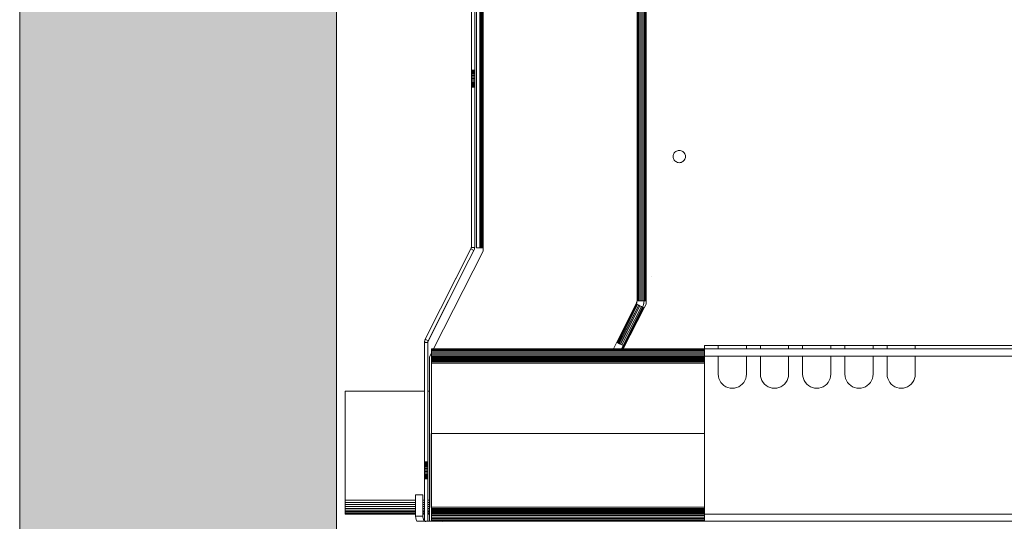
# Model space of a CAD drawing. Units: millimetres. Extents: x -8184 to 7632, y -744 to 4425.
# Drawn here: x 2512 to 2792, y 612 to 754 of the extents above; entities that cross this region are included whole.
import ezdxf

# ---------------------------------------------------------------- set-up
doc = ezdxf.new("R2010")
doc.units = ezdxf.units.MM
doc.header["$MEASUREMENT"] = 0
doc.layers.add('0_Pen_No__1', color=7, linetype='Continuous', lineweight=13)
doc.layers.add('0_Pen_No__2', color=8, linetype='Continuous', lineweight=15)
doc.layers.add('0_Pen_No__82', color=7, linetype='Continuous', lineweight=20, true_color=0xaaaaaa)

msp = doc.modelspace()

# ---------------------------------------------------------------- hatches: boundary and pattern name
at = {"layer": '0_Pen_No__82', "linetype": 'Continuous', "lineweight": 0, "true_color": 0x2a2a2a}
msp.add_hatch(color=250, dxfattribs=at).paths.add_polyline_path([(2602.45, 1114.03), (2512.45, 1114.03), (2512.45, -243.26), (2602.45, -243.26)])

# ---------------------------------------------------------------- linework, layer by layer
at = {"layer": '0_Pen_No__1', "linetype": 'Continuous'}
for p, q in [((2640.77, 689.61), (2640.77, 861.87)), ((2641.72, 689.61), (2641.72, 861.87)), ((2642.22, 689.52), (2642.22, 862.34)), ((2643.56, 862.34), (2643.56, 715.38)), ((2643.72, 862.34), (2643.83, 691.65)), ((2643.83, 862.34), (2643.83, 691.65)), ((2644.12, 862.34), (2644.12, 689.52)), ((2643.35, 858.4), (2643.35, 689.52)), ((2643.69, 829.72), (2643.69, 689.52)), ((2643.26, 689.52), (2643.27, 823.52)), ((2687.85, 807.74), (2687.84, 674.47)), ((2687.89, 674.47), (2687.9, 807.74)), ((2688.05, 807.74), (2688.04, 674.47)), ((2688.29, 807.74), (2688.28, 674.47)), ((2688.61, 674.47), (2688.61, 807.74)), ((2689.02, 807.74), (2689.01, 674.47)), ((2689.49, 674.47), (2689.5, 807.74)), ((2689.84, 674.47), (2689.85, 807.74)), ((2689.94, 674.47), (2689.95, 807.74)), ((2690.06, 674.47), (2690.07, 807.74)), ((2690.22, 674.47), (2690.23, 807.74)), ((2690.4, 674.47), (2690.4, 807.74)), ((2643.22, 796.68), (2643.22, 689.52)), ((2643.97, 775.93), (2643.97, 689.52)), ((2643.17, 689.52), (2643.17, 773.32)), ((2643.53, 689.52), (2643.45, 768.29)), ((2643.45, 768.29), (2643.45, 689.52)), ((2640.77, 740.02), (2641.72, 740.02)), ((2640.77, 739.99), (2641.72, 739.99)), ((2640.77, 739.99), (2641.72, 739.99)), ((2640.77, 739.91), (2641.72, 739.91)), ((2640.77, 739.91), (2641.72, 739.91)), ((2640.77, 739.76), (2641.72, 739.76)), ((2640.77, 739.76), (2641.72, 739.76)), ((2640.77, 739.57), (2641.72, 739.57)), ((2640.77, 739.57), (2641.72, 739.57)), ((2640.77, 739.32), (2641.72, 739.32)), ((2640.77, 739.32), (2641.72, 739.32)), ((2640.77, 739.03), (2641.72, 739.03)), ((2640.77, 739.03), (2641.72, 739.03)), ((2640.77, 738.71), (2641.72, 738.71)), ((2640.77, 738.71), (2641.72, 738.71)), ((2640.77, 738.37), (2641.72, 738.37)), ((2640.77, 738.37), (2641.72, 738.37)), ((2640.77, 738), (2641.72, 738)), ((2640.77, 738), (2641.72, 738)), ((2641.72, 737.62), (2640.77, 737.62)), ((2641.72, 737.62), (2640.77, 737.62)), ((2641.72, 737.25), (2640.77, 737.25)), ((2640.77, 737.25), (2641.72, 737.25)), ((2640.77, 736.88), (2641.72, 736.88)), ((2640.77, 736.88), (2641.72, 736.88)), ((2640.77, 736.53), (2641.72, 736.53)), ((2640.77, 736.53), (2641.72, 736.53)), ((2640.77, 736.21), (2641.72, 736.21)), ((2640.77, 736.21), (2641.72, 736.21)), ((2640.77, 735.93), (2641.72, 735.93)), ((2640.77, 735.93), (2641.72, 735.93)), ((2640.77, 735.68), (2641.72, 735.68)), ((2640.77, 735.68), (2641.72, 735.68)), ((2640.77, 735.49), (2641.72, 735.49)), ((2640.77, 735.49), (2641.72, 735.49)), ((2640.77, 735.34), (2641.72, 735.34)), ((2640.77, 735.34), (2641.72, 735.34)), ((2640.77, 735.25), (2641.72, 735.25)), ((2640.77, 735.25), (2641.72, 735.25)), ((2640.77, 735.22), (2641.72, 735.22)), ((2698.18, 716.01), (2698.28, 716.26)), ((2698.28, 716.26), (2698.43, 716.49)), ((2698.61, 716.7), (2698.43, 716.49)), ((2698.61, 716.7), (2698.82, 716.88)), ((2699.05, 717.03), (2698.82, 716.88)), ((2699.05, 717.03), (2699.3, 717.13)), ((2699.3, 717.13), (2699.57, 717.19)), ((2699.84, 717.22), (2699.57, 717.19)), ((2699.84, 717.22), (2700.12, 717.19)), ((2700.38, 717.13), (2700.12, 717.19)), ((2700.38, 717.13), (2700.64, 717.03)), ((2700.64, 717.03), (2700.87, 716.88)), ((2701.08, 716.7), (2700.87, 716.88)), ((2701.08, 716.7), (2701.26, 716.49)), ((2701.4, 716.26), (2701.26, 716.49)), ((2701.4, 716.26), (2701.51, 716.01)), ((2643.53, 689.52), (2643.56, 715.38)), ((2643.56, 715.38), (2643.56, 689.52)), ((2697.83, 714.17), (2697.85, 714.14)), ((2698.09, 715.47), (2698.12, 715.74)), ((2698.12, 715.74), (2698.09, 715.47)), ((2698.09, 715.47), (2698.12, 715.19)), ((2698.18, 716.01), (2698.12, 715.74)), ((2698.18, 714.93), (2698.12, 715.19)), ((2698.28, 714.67), (2698.18, 714.93)), ((2698.28, 714.67), (2698.43, 714.44)), ((2698.61, 714.23), (2698.43, 714.44)), ((2698.61, 714.23), (2698.82, 714.05)), ((2699.05, 713.91), (2698.82, 714.05)), ((2699.3, 713.8), (2699.05, 713.91)), ((2699.3, 713.8), (2699.57, 713.74)), ((2699.84, 713.72), (2699.57, 713.74)), ((2699.84, 713.72), (2700.12, 713.74)), ((2700.38, 713.8), (2700.12, 713.74)), ((2700.64, 713.91), (2700.38, 713.8)), ((2700.64, 713.91), (2700.87, 714.05)), ((2701.08, 714.23), (2700.87, 714.05)), ((2701.08, 714.23), (2701.26, 714.44)), ((2701.4, 714.67), (2701.26, 714.44)), ((2701.51, 714.93), (2701.4, 714.67)), ((2701.51, 716.01), (2701.57, 715.74)), ((2701.51, 714.93), (2701.57, 715.19)), ((2701.57, 715.74), (2701.59, 715.47)), ((2701.59, 715.47), (2701.57, 715.19)), ((2643.83, 691.65), (2643.82, 689.52)), ((2640.77, 689.61), (2627.66, 663.49)), ((2627.66, 663.49), (2640.67, 689.18)), ((2644.12, 688.58), (2630.02, 660.74)), ((2640.1, 685.97), (2641.51, 688.75)), ((2640.7, 689.26), (2640.67, 689.18)), ((2641.51, 688.75), (2640.67, 689.18)), ((2640.73, 689.35), (2640.7, 689.26)), ((2640.75, 689.43), (2640.73, 689.35)), ((2640.76, 689.52), (2640.75, 689.43)), ((2640.77, 689.61), (2640.76, 689.52)), ((2640.77, 689.61), (2641.72, 689.61)), ((2641.59, 688.91), (2641.51, 688.75)), ((2641.64, 689.08), (2641.59, 688.91)), ((2641.69, 689.25), (2641.64, 689.08)), ((2641.71, 689.43), (2641.69, 689.25)), ((2641.72, 689.61), (2641.71, 689.43)), ((2643.17, 689.52), (2642.22, 689.52)), ((2643.17, 689.52), (2643.22, 689.52)), ((2643.22, 689.52), (2643.26, 689.52)), ((2643.26, 689.52), (2643.35, 689.52)), ((2643.35, 689.52), (2643.45, 689.52)), ((2643.45, 689.52), (2643.53, 689.52)), ((2643.53, 689.52), (2643.56, 689.52)), ((2643.56, 689.52), (2643.69, 689.52)), ((2643.69, 689.52), (2643.82, 689.52)), ((2643.82, 689.52), (2643.97, 689.52)), ((2643.97, 689.52), (2644.12, 689.52)), ((2644.12, 688.58), (2644.12, 689.52)), ((2628.41, 662.72), (2640.1, 685.97)), ((2628.51, 663.06), (2640.1, 685.97)), ((2691.84, 681.36), (2691.84, 681.39)), ((2687.83, 674.28), (2687.63, 673.56)), ((2687.83, 674.28), (2687.81, 674.09)), ((2687.84, 674.47), (2687.83, 674.28)), ((2687.89, 674.47), (2687.84, 674.47)), ((2688.08, 674.47), (2687.84, 674.47)), ((2688.04, 674.47), (2687.89, 674.47)), ((2688.28, 674.47), (2688.04, 674.47)), ((2689.84, 674.47), (2688.08, 674.47)), ((2688.08, 674.47), (2688.15, 674.47)), ((2688.15, 674.47), (2688.36, 674.47)), ((2688.61, 674.47), (2688.28, 674.47)), ((2688.36, 674.47), (2688.69, 674.47)), ((2689.01, 674.47), (2688.61, 674.47)), ((2688.69, 674.47), (2689.15, 674.47)), ((2689.49, 674.47), (2689.01, 674.47)), ((2689.49, 674.47), (2689.84, 674.47)), ((2689.68, 673.36), (2689.84, 674.47)), ((2689.82, 674.09), (2689.84, 674.47)), ((2689.94, 674.47), (2689.84, 674.47)), ((2690.06, 674.47), (2689.94, 674.47)), ((2690.06, 674.47), (2690.22, 674.47)), ((2690.4, 674.47), (2690.22, 674.47)), ((2690.4, 673.51), (2690.4, 674.47)), ((2687.63, 673.56), (2682.1, 662.64)), ((2682.13, 662.63), (2687.67, 673.54)), ((2687.8, 673.48), (2682.25, 662.57)), ((2687.8, 673.48), (2682.27, 662.56)), ((2687.8, 673.48), (2682.31, 662.53)), ((2688.01, 673.37), (2682.49, 662.45)), ((2682.72, 662.33), (2688.31, 673.22)), ((2682.78, 662.3), (2688.31, 673.22)), ((2688.67, 673.03), (2683.07, 662.15)), ((2688.67, 673.03), (2683.14, 662.11)), ((2683.48, 661.94), (2689.1, 672.82)), ((2683.48, 660.74), (2689.5, 672.62)), ((2683.57, 661.9), (2689.1, 672.82)), ((2683.62, 660.74), (2689.6, 672.56)), ((2689.75, 672.49), (2683.76, 660.74)), ((2683.8, 660.74), (2689.75, 672.49)), ((2683.88, 661.74), (2689.41, 672.66)), ((2683.94, 660.74), (2689.86, 672.43)), ((2687.7, 673.73), (2687.63, 673.56)), ((2687.67, 673.54), (2687.63, 673.56)), ((2687.63, 673.56), (2689.41, 672.66)), ((2687.8, 673.48), (2687.67, 673.54)), ((2687.76, 673.91), (2687.7, 673.73)), ((2687.81, 674.09), (2687.76, 673.91)), ((2688.01, 673.37), (2687.8, 673.48)), ((2688.31, 673.22), (2688.01, 673.37)), ((2688.67, 673.03), (2688.31, 673.22)), ((2689.1, 672.82), (2688.67, 673.03)), ((2689.41, 672.66), (2689.1, 672.82)), ((2689.41, 672.66), (2689.56, 673)), ((2689.41, 672.66), (2689.5, 672.62)), ((2689.5, 672.62), (2689.6, 672.56)), ((2689.56, 673), (2689.68, 673.36)), ((2689.6, 672.56), (2689.75, 672.49)), ((2689.68, 673.36), (2689.77, 673.72)), ((2689.75, 672.49), (2689.86, 672.43)), ((2689.77, 673.72), (2689.82, 674.09)), ((2689.86, 672.43), (2690.4, 673.51)), ((2627.66, 663.49), (2627.45, 662.63)), ((2627.49, 662.99), (2627.46, 662.81)), ((2627.53, 663.16), (2627.49, 662.99)), ((2627.59, 663.33), (2627.53, 663.16)), ((2627.66, 663.49), (2627.59, 663.33)), ((2627.66, 663.49), (2628.51, 663.06)), ((2628.47, 662.98), (2628.44, 662.9)), ((2628.51, 663.06), (2628.47, 662.98)), ((2627.46, 662.81), (2627.45, 662.63)), ((2628.4, 662.63), (2627.45, 662.63)), ((2627.45, 662.63), (2627.45, 648.74)), ((2628.4, 662.63), (2628.41, 662.72)), ((2628.4, 648.74), (2628.4, 662.63)), ((2628.42, 662.81), (2628.41, 662.72)), ((2628.44, 662.9), (2628.42, 662.81)), ((2629.42, 660.69), (2629.42, 660.74)), ((2629.42, 660.74), (2630.02, 660.74)), ((2629.42, 660.55), (2629.42, 660.69)), ((2629.42, 660.69), (2630, 660.69)), ((2629.42, 660.3), (2629.42, 660.55)), ((2629.92, 660.55), (2629.42, 660.55)), ((2629.42, 659.98), (2629.42, 660.3)), ((2707, 660.3), (2629.42, 660.3)), ((2630, 660.69), (2629.92, 660.55)), ((2681.03, 660.55), (2629.92, 660.55)), ((2630.02, 660.74), (2630, 660.69)), ((2630, 660.69), (2681.11, 660.69)), ((2630.02, 660.74), (2681.13, 660.74)), ((2681.03, 660.55), (2681.11, 660.69)), ((2683.3, 660.55), (2681.03, 660.55)), ((2681.11, 660.69), (2681.13, 660.74)), ((2681.11, 660.69), (2683.35, 660.69)), ((2681.13, 660.74), (2682.1, 662.64)), ((2681.13, 660.74), (2683.37, 660.74)), ((2682.1, 662.64), (2682.13, 662.63)), ((2682.13, 662.63), (2682.25, 662.57)), ((2682.25, 662.57), (2682.27, 662.56)), ((2682.27, 662.56), (2682.31, 662.53)), ((2682.31, 662.53), (2682.49, 662.45)), ((2682.49, 662.45), (2682.72, 662.33)), ((2682.72, 662.33), (2682.78, 662.3)), ((2682.78, 662.3), (2683.07, 662.15)), ((2683.07, 662.15), (2683.14, 662.11)), ((2683.14, 662.11), (2683.48, 661.94)), ((2683.35, 660.69), (2683.3, 660.55)), ((2683.38, 660.55), (2683.3, 660.55)), ((2683.38, 660.69), (2683.35, 660.69)), ((2683.4, 660.74), (2683.37, 660.74)), ((2683.37, 660.74), (2683.38, 660.69)), ((2683.38, 660.55), (2683.46, 660.69)), ((2683.38, 660.69), (2683.46, 660.69)), ((2683.52, 660.55), (2683.38, 660.55)), ((2683.88, 661.74), (2683.4, 660.74)), ((2683.4, 660.74), (2683.48, 660.74)), ((2683.46, 660.69), (2683.48, 660.74)), ((2683.59, 660.69), (2683.46, 660.69)), ((2683.48, 661.94), (2683.57, 661.9)), ((2683.62, 660.74), (2683.48, 660.74)), ((2683.52, 660.55), (2683.59, 660.69)), ((2683.66, 660.55), (2683.52, 660.55)), ((2683.57, 661.9), (2683.88, 661.74)), ((2683.59, 660.69), (2683.62, 660.74)), ((2683.59, 660.69), (2683.74, 660.69)), ((2683.62, 660.74), (2683.76, 660.74)), ((2683.74, 660.69), (2683.66, 660.55)), ((2683.7, 660.55), (2683.66, 660.55)), ((2683.7, 660.55), (2683.78, 660.69)), ((2683.84, 660.55), (2683.7, 660.55)), ((2683.76, 660.74), (2683.74, 660.69)), ((2683.74, 660.69), (2683.78, 660.69)), ((2683.76, 660.74), (2683.8, 660.74)), ((2683.78, 660.69), (2683.8, 660.74)), ((2683.78, 660.69), (2683.91, 660.69)), ((2683.8, 660.74), (2683.94, 660.74)), ((2683.84, 660.55), (2683.91, 660.69)), ((2707, 660.55), (2683.84, 660.55)), ((2683.91, 660.69), (2683.94, 660.74)), ((2683.91, 660.69), (2707, 660.69)), ((2683.94, 660.74), (2707, 660.74)), ((2707, 661.74), (2707, 660.74)), ((2707, 661.74), (2710.9, 661.74)), ((2707, 660.69), (2707, 660.74)), ((2710.9, 660.74), (2707, 660.74)), ((2707, 660.55), (2707, 660.69)), ((2707, 660.3), (2707, 660.55)), ((2707, 659.98), (2707, 660.3)), ((2710.9, 660.74), (2710.9, 661.74)), ((2710.9, 661.74), (2718.9, 661.74)), ((2718.9, 660.74), (2710.9, 660.74)), ((2718.9, 661.74), (2718.9, 660.74)), ((2718.9, 661.74), (2722.9, 661.74)), ((2722.9, 660.74), (2718.9, 660.74)), ((2722.9, 660.74), (2722.9, 661.74)), ((2722.9, 661.74), (2730.9, 661.74)), ((2730.9, 660.74), (2722.9, 660.74)), ((2730.9, 661.74), (2730.9, 660.74)), ((2730.9, 661.74), (2734.9, 661.74)), ((2734.9, 660.74), (2730.9, 660.74)), ((2734.9, 660.74), (2734.9, 661.74)), ((2734.9, 661.74), (2742.9, 661.74)), ((2742.9, 660.74), (2734.9, 660.74)), ((2742.9, 661.74), (2742.9, 660.74)), ((2742.9, 661.74), (2746.9, 661.74)), ((2746.9, 660.74), (2742.9, 660.74)), ((2746.9, 660.74), (2746.9, 661.74)), ((2746.9, 661.74), (2754.9, 661.74)), ((2754.9, 660.74), (2746.9, 660.74)), ((2754.9, 661.74), (2754.9, 660.74)), ((2754.9, 661.74), (2758.9, 661.74)), ((2758.9, 660.74), (2754.9, 660.74)), ((2758.9, 660.74), (2758.9, 661.74)), ((2758.9, 661.74), (2766.9, 661.74)), ((2766.9, 660.74), (2758.9, 660.74)), ((2766.9, 661.74), (2766.9, 660.74)), ((2766.9, 661.74), (2865.16, 661.74)), ((2865.16, 660.74), (2766.9, 660.74)), ((2629.43, 659.57), (2628.9, 658.53)), ((2628.9, 658.53), (2628.9, 648.74)), ((2629.43, 659.57), (2629.42, 659.98)), ((2629.42, 659.98), (2707, 659.98)), ((2629.42, 659.09), (2629.43, 659.57)), ((2629.42, 659.09), (2707, 659.09)), ((2629.42, 659.09), (2629.42, 658.74)), ((2629.42, 658.74), (2707, 658.74)), ((2629.42, 658.64), (2629.42, 658.74)), ((2707, 658.64), (2629.42, 658.64)), ((2629.42, 658.52), (2629.42, 658.64)), ((2629.42, 658.36), (2629.42, 658.52)), ((2680.01, 658.52), (2629.42, 658.52)), ((2629.42, 658.16), (2629.42, 658.36)), ((2679.93, 658.36), (2629.42, 658.36)), ((2707, 658.16), (2629.42, 658.16)), ((2629.42, 657.92), (2629.42, 658.16)), ((2707, 657.92), (2629.42, 657.92)), ((2629.42, 657.65), (2629.42, 657.92)), ((2707, 657.65), (2629.42, 657.65)), ((2629.42, 657.36), (2629.42, 657.65)), ((2707, 659.57), (2629.43, 659.57)), ((2679.93, 658.36), (2680.01, 658.52)), ((2682.19, 658.36), (2679.93, 658.36)), ((2682.25, 658.52), (2680.01, 658.52)), ((2682.25, 658.52), (2682.19, 658.36)), ((2682.28, 658.36), (2682.19, 658.36)), ((2682.25, 658.52), (2682.36, 658.52)), ((2682.28, 658.36), (2682.36, 658.52)), ((2682.38, 658.36), (2682.28, 658.36)), ((2682.46, 658.52), (2682.36, 658.52)), ((2682.38, 658.36), (2682.46, 658.52)), ((2682.41, 658.36), (2682.38, 658.36)), ((2682.41, 658.36), (2682.49, 658.52)), ((2682.55, 658.36), (2682.41, 658.36)), ((2682.49, 658.52), (2682.46, 658.52)), ((2682.63, 658.52), (2682.49, 658.52)), ((2682.63, 658.52), (2682.55, 658.36)), ((2682.59, 658.36), (2682.55, 658.36)), ((2682.59, 658.36), (2682.68, 658.52)), ((2682.73, 658.36), (2682.59, 658.36)), ((2682.68, 658.52), (2682.63, 658.52)), ((2682.81, 658.52), (2682.68, 658.52)), ((2682.73, 658.36), (2682.81, 658.52)), ((2707, 658.36), (2682.73, 658.36)), ((2707, 658.52), (2682.81, 658.52)), ((2707, 659.57), (2707, 659.98)), ((2707, 659.09), (2707, 659.57)), ((2707, 658.74), (2707, 659.09)), ((2707, 658.64), (2707, 658.74)), ((2707, 658.74), (2710.9, 658.74)), ((2707, 658.64), (2707, 658.52)), ((2707, 658.36), (2707, 658.52)), ((2707, 658.16), (2707, 658.36)), ((2707, 657.92), (2707, 658.16)), ((2707, 657.65), (2707, 657.92)), ((2707, 657.36), (2707, 657.65)), ((2710.9, 653.56), (2710.9, 658.74)), ((2710.9, 658.74), (2718.9, 658.74)), ((2718.9, 658.74), (2718.9, 653.56)), ((2718.9, 658.74), (2722.9, 658.74)), ((2722.9, 653.56), (2722.9, 658.74)), ((2722.9, 658.74), (2730.9, 658.74)), ((2730.9, 658.74), (2730.9, 653.56)), ((2730.9, 658.74), (2734.9, 658.74)), ((2734.9, 653.56), (2734.9, 658.74)), ((2734.9, 658.74), (2742.9, 658.74)), ((2742.9, 658.74), (2742.9, 653.56)), ((2742.9, 658.74), (2746.9, 658.74)), ((2746.9, 653.56), (2746.9, 658.74)), ((2746.9, 658.74), (2754.9, 658.74)), ((2754.9, 658.74), (2754.9, 653.56)), ((2754.9, 658.74), (2758.9, 658.74)), ((2758.9, 653.56), (2758.9, 658.74)), ((2758.9, 658.74), (2766.9, 658.74)), ((2766.9, 658.74), (2766.9, 653.56)), ((2766.9, 658.74), (2865.16, 658.74)), ((2707, 657.36), (2629.42, 657.36)), ((2629.42, 657.05), (2629.42, 657.36)), ((2707, 657.05), (2629.42, 657.05)), ((2629.42, 656.74), (2629.42, 657.05)), ((2629.42, 656.74), (2707, 656.74)), ((2629.42, 636.74), (2629.42, 656.74)), ((2707, 657.05), (2707, 657.36)), ((2707, 656.74), (2707, 657.05)), ((2707, 636.74), (2707, 656.74)), ((2710.9, 653.56), (2710.95, 652.93)), ((2711.1, 652.32), (2710.95, 652.93)), ((2711.1, 652.32), (2711.34, 651.74)), ((2718.47, 651.74), (2718.71, 652.32)), ((2718.71, 652.32), (2718.85, 652.93)), ((2718.9, 653.56), (2718.85, 652.93)), ((2722.9, 653.56), (2722.95, 652.93)), ((2723.1, 652.32), (2722.95, 652.93)), ((2723.1, 652.32), (2723.34, 651.74)), ((2730.47, 651.74), (2730.71, 652.32)), ((2730.71, 652.32), (2730.85, 652.93)), ((2730.9, 653.56), (2730.85, 652.93)), ((2734.9, 653.56), (2734.95, 652.93)), ((2735.1, 652.32), (2734.95, 652.93)), ((2735.1, 652.32), (2735.34, 651.74)), ((2742.47, 651.74), (2742.71, 652.32)), ((2742.71, 652.32), (2742.85, 652.93)), ((2742.9, 653.56), (2742.85, 652.93)), ((2746.9, 653.56), (2746.95, 652.93)), ((2747.1, 652.32), (2746.95, 652.93)), ((2747.1, 652.32), (2747.34, 651.74)), ((2754.47, 651.74), (2754.71, 652.32)), ((2754.71, 652.32), (2754.85, 652.93)), ((2754.9, 653.56), (2754.85, 652.93)), ((2758.9, 653.56), (2758.95, 652.93)), ((2759.1, 652.32), (2758.95, 652.93)), ((2759.1, 652.32), (2759.34, 651.74)), ((2766.47, 651.74), (2766.71, 652.32)), ((2766.71, 652.32), (2766.85, 652.93)), ((2766.9, 653.56), (2766.85, 652.93)), ((2711.34, 651.74), (2711.67, 651.21)), ((2712.08, 650.73), (2711.67, 651.21)), ((2712.08, 650.73), (2712.55, 650.32)), ((2712.55, 650.32), (2713.09, 649.99)), ((2713.09, 649.99), (2712.55, 650.32)), ((2713.09, 649.99), (2713.67, 649.75)), ((2713.67, 649.75), (2714.28, 649.61)), ((2714.9, 649.56), (2714.28, 649.61)), ((2714.9, 649.56), (2715.53, 649.61)), ((2716.14, 649.75), (2715.53, 649.61)), ((2715.53, 649.61), (2716.14, 649.75)), ((2716.72, 649.99), (2716.14, 649.75)), ((2716.14, 649.75), (2716.72, 649.99)), ((2716.72, 649.99), (2717.26, 650.32)), ((2717.73, 650.73), (2717.26, 650.32)), ((2717.73, 650.73), (2718.14, 651.21)), ((2718.47, 651.74), (2718.14, 651.21)), ((2723.34, 651.74), (2723.67, 651.21)), ((2724.08, 650.73), (2723.67, 651.21)), ((2724.08, 650.73), (2724.55, 650.32)), ((2724.55, 650.32), (2725.09, 649.99)), ((2725.09, 649.99), (2724.55, 650.32)), ((2725.09, 649.99), (2725.67, 649.75)), ((2725.67, 649.75), (2726.28, 649.61)), ((2726.9, 649.56), (2726.28, 649.61)), ((2726.9, 649.56), (2727.53, 649.61)), ((2727.53, 649.61), (2728.14, 649.75)), ((2728.14, 649.75), (2727.53, 649.61)), ((2728.72, 649.99), (2728.14, 649.75)), ((2728.14, 649.75), (2728.72, 649.99)), ((2729.26, 650.32), (2728.72, 649.99)), ((2728.72, 649.99), (2729.26, 650.32)), ((2729.73, 650.73), (2729.26, 650.32)), ((2729.73, 650.73), (2730.14, 651.21)), ((2730.47, 651.74), (2730.14, 651.21)), ((2735.34, 651.74), (2735.67, 651.21)), ((2736.08, 650.73), (2735.67, 651.21)), ((2736.08, 650.73), (2736.55, 650.32)), ((2736.55, 650.32), (2737.09, 649.99)), ((2737.09, 649.99), (2736.55, 650.32)), ((2737.09, 649.99), (2737.67, 649.75)), ((2737.67, 649.75), (2738.28, 649.61)), ((2738.9, 649.56), (2738.28, 649.61)), ((2738.9, 649.56), (2739.53, 649.61)), ((2739.53, 649.61), (2740.14, 649.75)), ((2740.14, 649.75), (2739.53, 649.61)), ((2740.72, 649.99), (2740.14, 649.75)), ((2740.14, 649.75), (2740.72, 649.99)), ((2741.26, 650.32), (2740.72, 649.99)), ((2740.72, 649.99), (2741.26, 650.32)), ((2741.73, 650.73), (2741.26, 650.32)), ((2741.73, 650.73), (2742.14, 651.21)), ((2742.47, 651.74), (2742.14, 651.21)), ((2747.34, 651.74), (2747.67, 651.21)), ((2748.08, 650.73), (2747.67, 651.21)), ((2748.08, 650.73), (2748.55, 650.32)), ((2748.55, 650.32), (2749.09, 649.99)), ((2749.09, 649.99), (2748.55, 650.32)), ((2749.09, 649.99), (2749.67, 649.75)), ((2749.67, 649.75), (2750.28, 649.61)), ((2750.9, 649.56), (2750.28, 649.61)), ((2751.53, 649.61), (2750.9, 649.56)), ((2752.14, 649.75), (2751.53, 649.61)), ((2751.53, 649.61), (2752.14, 649.75)), ((2752.14, 649.75), (2752.72, 649.99)), ((2752.72, 649.99), (2753.26, 650.32)), ((2753.73, 650.73), (2753.26, 650.32)), ((2753.73, 650.73), (2754.14, 651.21)), ((2754.47, 651.74), (2754.14, 651.21)), ((2759.34, 651.74), (2759.67, 651.21)), ((2760.08, 650.73), (2759.67, 651.21)), ((2760.08, 650.73), (2760.55, 650.32)), ((2761.09, 649.99), (2760.55, 650.32)), ((2760.55, 650.32), (2761.09, 649.99)), ((2761.09, 649.99), (2761.67, 649.75)), ((2761.67, 649.75), (2762.28, 649.61)), ((2762.9, 649.56), (2762.28, 649.61)), ((2762.9, 649.56), (2763.53, 649.61)), ((2764.14, 649.75), (2763.53, 649.61)), ((2764.14, 649.75), (2764.72, 649.99)), ((2764.72, 649.99), (2765.26, 650.32)), ((2765.73, 650.73), (2765.26, 650.32)), ((2765.73, 650.73), (2766.14, 651.21)), ((2766.47, 651.74), (2766.14, 651.21)), ((2604.95, 648.74), (2627.45, 648.74)), ((2604.95, 617.74), (2604.95, 648.74)), ((2627.45, 617.74), (2627.45, 648.74)), ((2628.4, 648.74), (2628.9, 648.74)), ((2628.4, 617.74), (2628.4, 648.74)), ((2628.9, 648.74), (2628.9, 617.74)), ((2629.42, 636.74), (2629.32, 636.74)), ((2629.32, 636.74), (2629.32, 615.74)), ((2707, 636.74), (2629.42, 636.74)), ((2629.42, 615.74), (2629.42, 636.74)), ((2707, 615.74), (2707, 636.74)), ((2627.45, 628.64), (2628.4, 628.64)), ((2627.45, 628.64), (2628.4, 628.64)), ((2627.45, 628.64), (2628.4, 628.64)), ((2627.45, 628.64), (2628.4, 628.64)), ((2627.45, 628.61), (2628.4, 628.61)), ((2627.45, 628.61), (2628.4, 628.61)), ((2627.45, 628.61), (2628.4, 628.61)), ((2627.45, 628.61), (2628.4, 628.61)), ((2627.45, 628.61), (2628.4, 628.61)), ((2627.45, 628.61), (2628.4, 628.61)), ((2627.45, 628.61), (2628.4, 628.61)), ((2627.45, 628.61), (2628.4, 628.61)), ((2627.45, 628.52), (2628.4, 628.52)), ((2627.45, 628.52), (2628.4, 628.52)), ((2627.45, 628.52), (2628.4, 628.52)), ((2627.45, 628.52), (2628.4, 628.52)), ((2627.45, 628.52), (2628.4, 628.52)), ((2627.45, 628.52), (2628.4, 628.52)), ((2627.45, 628.52), (2628.4, 628.52)), ((2627.45, 628.52), (2628.4, 628.52)), ((2627.45, 628.38), (2628.4, 628.38)), ((2627.45, 628.38), (2628.4, 628.38)), ((2627.45, 628.38), (2628.4, 628.38)), ((2627.45, 628.38), (2628.4, 628.38)), ((2627.45, 628.38), (2628.4, 628.38)), ((2627.45, 628.38), (2628.4, 628.38)), ((2627.45, 628.38), (2628.4, 628.38)), ((2627.45, 628.38), (2628.4, 628.38)), ((2627.45, 628.18), (2628.4, 628.18)), ((2627.45, 628.18), (2628.4, 628.18)), ((2627.45, 628.18), (2628.4, 628.18)), ((2627.45, 628.18), (2628.4, 628.18)), ((2627.45, 628.18), (2628.4, 628.18)), ((2627.45, 628.18), (2628.4, 628.18)), ((2627.45, 628.18), (2628.4, 628.18)), ((2627.45, 628.18), (2628.4, 628.18)), ((2627.45, 627.94), (2628.4, 627.94)), ((2627.45, 627.94), (2628.4, 627.94)), ((2627.45, 627.94), (2628.4, 627.94)), ((2627.45, 627.94), (2628.4, 627.94)), ((2627.45, 627.94), (2628.4, 627.94)), ((2627.45, 627.94), (2628.4, 627.94)), ((2627.45, 627.94), (2628.4, 627.94)), ((2627.45, 627.94), (2628.4, 627.94)), ((2627.45, 627.65), (2628.4, 627.65)), ((2627.45, 627.65), (2628.4, 627.65)), ((2627.45, 627.65), (2628.4, 627.65)), ((2627.45, 627.65), (2628.4, 627.65)), ((2627.45, 627.65), (2628.4, 627.65)), ((2627.45, 627.65), (2628.4, 627.65)), ((2627.45, 627.65), (2628.4, 627.65)), ((2627.45, 627.65), (2628.4, 627.65)), ((2627.45, 627.33), (2628.4, 627.33)), ((2627.45, 627.33), (2628.4, 627.33)), ((2627.45, 627.33), (2628.4, 627.33)), ((2627.45, 627.33), (2628.4, 627.33)), ((2627.45, 627.33), (2628.4, 627.33)), ((2627.45, 627.33), (2628.4, 627.33)), ((2627.45, 627.33), (2628.4, 627.33)), ((2627.45, 627.33), (2628.4, 627.33)), ((2627.45, 626.98), (2628.4, 626.98)), ((2627.45, 626.98), (2628.4, 626.98)), ((2627.45, 626.98), (2628.4, 626.98)), ((2627.45, 626.98), (2628.4, 626.98)), ((2627.45, 626.98), (2628.4, 626.98)), ((2627.45, 626.98), (2628.4, 626.98)), ((2627.45, 626.98), (2628.4, 626.98)), ((2627.45, 626.98), (2628.4, 626.98)), ((2627.45, 626.62), (2628.4, 626.62)), ((2627.45, 626.62), (2628.4, 626.62)), ((2627.45, 626.62), (2628.4, 626.62)), ((2627.45, 626.62), (2628.4, 626.62)), ((2627.45, 626.62), (2628.4, 626.62)), ((2627.45, 626.62), (2628.4, 626.62)), ((2627.45, 626.62), (2628.4, 626.62)), ((2627.45, 626.62), (2628.4, 626.62)), ((2628.4, 626.24), (2627.45, 626.24)), ((2628.4, 626.24), (2627.45, 626.24)), ((2628.4, 626.24), (2627.45, 626.24)), ((2628.4, 626.24), (2627.45, 626.24)), ((2628.4, 626.24), (2627.45, 626.24)), ((2628.4, 626.24), (2627.45, 626.24)), ((2628.4, 626.24), (2627.45, 626.24)), ((2628.4, 626.24), (2627.45, 626.24)), ((2628.4, 625.87), (2627.45, 625.87)), ((2627.45, 625.87), (2628.4, 625.87)), ((2628.4, 625.87), (2627.45, 625.87)), ((2627.45, 625.87), (2628.4, 625.87)), ((2628.4, 625.87), (2627.45, 625.87)), ((2627.45, 625.87), (2628.4, 625.87)), ((2628.4, 625.87), (2627.45, 625.87)), ((2627.45, 625.87), (2628.4, 625.87)), ((2627.45, 625.5), (2628.4, 625.5)), ((2627.45, 625.5), (2628.4, 625.5)), ((2627.45, 625.5), (2628.4, 625.5)), ((2627.45, 625.5), (2628.4, 625.5)), ((2627.45, 625.5), (2628.4, 625.5)), ((2627.45, 625.5), (2628.4, 625.5)), ((2627.45, 625.5), (2628.4, 625.5)), ((2627.45, 625.5), (2628.4, 625.5)), ((2627.45, 625.15), (2628.4, 625.15)), ((2627.45, 625.15), (2628.4, 625.15)), ((2627.45, 625.15), (2628.4, 625.15)), ((2627.45, 625.15), (2628.4, 625.15)), ((2627.45, 625.15), (2628.4, 625.15)), ((2627.45, 625.15), (2628.4, 625.15)), ((2627.45, 625.15), (2628.4, 625.15)), ((2627.45, 625.15), (2628.4, 625.15)), ((2627.45, 624.83), (2628.4, 624.83)), ((2627.45, 624.83), (2628.4, 624.83)), ((2627.45, 624.83), (2628.4, 624.83)), ((2627.45, 624.83), (2628.4, 624.83)), ((2627.45, 624.83), (2628.4, 624.83)), ((2627.45, 624.83), (2628.4, 624.83)), ((2627.45, 624.83), (2628.4, 624.83)), ((2627.45, 624.83), (2628.4, 624.83)), ((2627.45, 624.54), (2628.4, 624.54)), ((2627.45, 624.54), (2628.4, 624.54)), ((2627.45, 624.54), (2628.4, 624.54)), ((2627.45, 624.54), (2628.4, 624.54)), ((2627.45, 624.54), (2628.4, 624.54)), ((2627.45, 624.54), (2628.4, 624.54)), ((2627.45, 624.54), (2628.4, 624.54)), ((2627.45, 624.54), (2628.4, 624.54)), ((2627.45, 624.3), (2628.4, 624.3)), ((2627.45, 624.3), (2628.4, 624.3)), ((2627.45, 624.3), (2628.4, 624.3)), ((2627.45, 624.3), (2628.4, 624.3)), ((2627.45, 624.3), (2628.4, 624.3)), ((2627.45, 624.3), (2628.4, 624.3)), ((2627.45, 624.3), (2628.4, 624.3)), ((2627.45, 624.3), (2628.4, 624.3)), ((2627.45, 624.1), (2628.4, 624.1)), ((2627.45, 624.1), (2628.4, 624.1)), ((2627.45, 624.1), (2628.4, 624.1)), ((2627.45, 624.1), (2628.4, 624.1)), ((2627.45, 624.1), (2628.4, 624.1)), ((2627.45, 624.1), (2628.4, 624.1)), ((2627.45, 624.1), (2628.4, 624.1)), ((2627.45, 624.1), (2628.4, 624.1)), ((2627.45, 623.96), (2628.4, 623.96)), ((2627.45, 623.96), (2628.4, 623.96)), ((2627.45, 623.96), (2628.4, 623.96)), ((2627.45, 623.96), (2628.4, 623.96)), ((2627.45, 623.96), (2628.4, 623.96)), ((2627.45, 623.96), (2628.4, 623.96)), ((2627.45, 623.96), (2628.4, 623.96)), ((2627.45, 623.96), (2628.4, 623.96)), ((2627.45, 623.87), (2628.4, 623.87)), ((2627.45, 623.87), (2628.4, 623.87)), ((2627.45, 623.87), (2628.4, 623.87)), ((2627.45, 623.87), (2628.4, 623.87)), ((2627.45, 623.87), (2628.4, 623.87)), ((2627.45, 623.87), (2628.4, 623.87)), ((2627.45, 623.87), (2628.4, 623.87)), ((2627.45, 623.87), (2628.4, 623.87)), ((2627.45, 623.84), (2628.4, 623.84)), ((2627.45, 623.84), (2628.4, 623.84)), ((2627.45, 623.84), (2628.4, 623.84)), ((2627.45, 623.84), (2628.4, 623.84)), ((2626.95, 619.24), (2624.95, 619.24)), ((2624.95, 619.24), (2624.95, 617.74)), ((2626.95, 617.74), (2626.95, 619.24)), ((2624.95, 617.74), (2604.95, 617.74)), ((2604.95, 617.74), (2604.95, 617.12)), ((2604.95, 617.12), (2604.95, 616.5)), ((2604.95, 617.12), (2624.95, 617.12)), ((2604.95, 616.5), (2604.95, 615.92)), ((2624.95, 616.5), (2604.95, 616.5)), ((2624.95, 615.92), (2604.95, 615.92)), ((2604.95, 615.92), (2604.95, 615.39)), ((2624.95, 617.74), (2624.95, 617.12)), ((2624.95, 617.12), (2624.95, 616.5)), ((2624.95, 616.5), (2624.95, 615.92)), ((2624.95, 615.92), (2624.95, 615.39)), ((2627.45, 617.74), (2626.95, 617.74)), ((2626.95, 617.12), (2626.95, 617.74)), ((2626.95, 617.12), (2627.45, 617.12)), ((2626.95, 616.5), (2626.95, 617.12)), ((2627.45, 616.5), (2626.95, 616.5)), ((2626.95, 615.92), (2626.95, 616.5)), ((2627.45, 615.92), (2626.95, 615.92)), ((2626.95, 615.39), (2626.95, 615.92)), ((2627.45, 617.74), (2627.45, 617.12)), ((2627.45, 617.12), (2627.45, 616.5)), ((2627.45, 616.5), (2627.45, 615.92)), ((2627.45, 615.92), (2627.45, 615.39)), ((2628.9, 617.74), (2628.4, 617.74)), ((2628.4, 617.12), (2628.4, 617.74)), ((2628.4, 617.12), (2628.9, 617.12)), ((2628.4, 616.5), (2628.4, 617.12)), ((2628.9, 616.5), (2628.4, 616.5)), ((2628.4, 615.92), (2628.4, 616.5)), ((2628.9, 615.92), (2628.4, 615.92)), ((2628.4, 615.39), (2628.4, 615.92)), ((2628.9, 617.74), (2628.9, 617.12)), ((2628.9, 617.12), (2628.9, 616.5)), ((2628.9, 616.5), (2628.9, 615.92)), ((2628.9, 615.92), (2628.9, 615.39)), ((2629.42, 615.74), (2629.32, 615.74)), ((2629.32, 615.74), (2629.42, 615.52)), ((2629.42, 615.63), (2629.32, 615.74)), ((2629.32, 615.74), (2629.42, 615.56)), ((2629.42, 615.52), (2629.32, 615.74)), ((2629.32, 615.74), (2629.42, 615.56)), ((2629.32, 615.74), (2629.42, 615.6)), ((2629.32, 615.74), (2629.42, 615.6)), ((2629.42, 615.63), (2629.32, 615.74)), ((2629.32, 615.74), (2629.42, 615.63)), ((2707, 615.74), (2629.42, 615.74)), ((2629.42, 615.63), (2629.42, 615.74)), ((2629.42, 615.52), (2629.42, 615.63)), ((2629.42, 615.43), (2629.42, 615.52)), ((2707, 615.43), (2629.42, 615.43)), ((2629.42, 615.12), (2629.42, 615.43)), ((2707, 615.43), (2707, 615.74)), ((2707, 615.12), (2707, 615.43)), ((2604.95, 615.39), (2604.95, 614.91)), ((2604.95, 615.39), (2624.95, 615.39)), ((2604.95, 614.91), (2604.95, 614.5)), ((2624.95, 614.91), (2604.95, 614.91)), ((2604.95, 614.5), (2604.95, 614.18)), ((2604.95, 614.5), (2624.95, 614.5)), ((2604.95, 614.18), (2604.95, 613.94)), ((2624.95, 614.18), (2604.95, 614.18)), ((2604.95, 613.94), (2604.95, 613.79)), ((2624.95, 613.94), (2604.95, 613.94)), ((2604.95, 613.79), (2604.95, 613.74)), ((2604.95, 613.79), (2624.95, 613.79)), ((2604.95, 613.74), (2624.95, 613.74)), ((2624.95, 615.39), (2624.95, 614.91)), ((2624.95, 614.91), (2624.95, 614.5)), ((2624.95, 614.5), (2624.95, 614.18)), ((2624.95, 614.18), (2624.95, 613.94)), ((2624.95, 613.94), (2624.95, 613.79)), ((2624.95, 613.79), (2624.95, 613.74)), ((2624.95, 613.74), (2624.95, 613.24)), ((2624.95, 613.24), (2625, 612.62)), ((2624.95, 613.24), (2626.95, 613.24)), ((2626.95, 615.39), (2627.45, 615.39)), ((2626.95, 614.91), (2626.95, 615.39)), ((2627.45, 614.91), (2626.95, 614.91)), ((2626.95, 614.5), (2626.95, 614.91)), ((2626.95, 614.5), (2627.45, 614.5)), ((2626.95, 614.18), (2626.95, 614.5)), ((2627.45, 614.18), (2626.95, 614.18)), ((2626.95, 613.94), (2626.95, 614.18)), ((2627.45, 613.94), (2626.95, 613.94)), ((2626.95, 613.79), (2626.95, 613.94)), ((2626.95, 613.79), (2627.45, 613.79)), ((2626.95, 613.74), (2626.95, 613.79)), ((2626.95, 613.74), (2627.45, 613.74)), ((2626.95, 613.24), (2626.95, 613.74)), ((2626.98, 612.93), (2626.95, 613.24)), ((2627.05, 612.62), (2626.98, 612.93)), ((2627.17, 612.33), (2627.05, 612.62)), ((2627.45, 615.39), (2627.45, 614.91)), ((2627.45, 614.91), (2627.45, 614.5)), ((2627.45, 614.5), (2627.45, 614.18)), ((2627.45, 614.18), (2627.45, 613.94)), ((2627.45, 613.94), (2627.45, 613.79)), ((2627.45, 613.79), (2627.45, 613.74)), ((2627.45, 613.74), (2627.45, 611.93)), ((2628.4, 615.39), (2628.9, 615.39)), ((2628.4, 614.91), (2628.4, 615.39)), ((2628.9, 614.91), (2628.4, 614.91)), ((2628.4, 614.5), (2628.4, 614.91)), ((2628.4, 614.5), (2628.9, 614.5)), ((2628.4, 614.18), (2628.4, 614.5)), ((2628.9, 614.18), (2628.4, 614.18)), ((2628.4, 613.94), (2628.4, 614.18)), ((2628.9, 613.94), (2628.4, 613.94)), ((2628.4, 613.79), (2628.4, 613.94)), ((2628.4, 613.79), (2628.9, 613.79)), ((2628.4, 613.74), (2628.4, 613.79)), ((2628.4, 613.74), (2628.9, 613.74)), ((2628.4, 611.74), (2628.4, 613.74)), ((2628.9, 615.39), (2628.9, 614.91)), ((2628.9, 614.91), (2628.9, 614.5)), ((2628.9, 614.5), (2628.9, 614.18)), ((2628.9, 614.18), (2628.9, 613.94)), ((2628.9, 613.94), (2628.9, 613.79)), ((2628.9, 613.79), (2628.9, 613.74)), ((2628.9, 613.74), (2628.9, 611.74)), ((2707, 615.12), (2629.42, 615.12)), ((2629.42, 614.83), (2629.42, 615.12)), ((2707, 614.83), (2629.42, 614.83)), ((2629.42, 614.57), (2629.42, 614.83)), ((2707, 614.57), (2629.42, 614.57)), ((2629.42, 614.33), (2629.42, 614.57)), ((2707, 614.33), (2629.42, 614.33)), ((2629.42, 614.12), (2629.42, 614.33)), ((2629.42, 614.12), (2629.42, 613.96)), ((2707, 614.12), (2629.42, 614.12)), ((2707, 613.96), (2629.42, 613.96)), ((2629.42, 613.84), (2629.42, 613.96)), ((2707, 613.84), (2629.42, 613.84)), ((2629.42, 613.74), (2629.42, 613.84)), ((2707, 613.74), (2629.42, 613.74)), ((2629.42, 613.74), (2629.42, 613.39)), ((2629.42, 613.39), (2707, 613.39)), ((2629.42, 613.39), (2629.42, 612.91)), ((2707, 612.91), (2629.42, 612.91)), ((2629.42, 612.91), (2629.42, 612.5)), ((2707, 614.83), (2707, 615.12)), ((2707, 614.57), (2707, 614.83)), ((2707, 614.33), (2707, 614.57)), ((2707, 614.12), (2707, 614.33)), ((2707, 613.96), (2707, 614.12)), ((2707, 613.84), (2707, 613.96)), ((2707, 613.74), (2707, 613.84)), ((2927, 613.74), (2707, 613.74)), ((2707, 613.39), (2707, 613.74)), ((2707, 612.91), (2707, 613.39)), ((2707, 612.5), (2707, 612.91)), ((2625, 612.62), (2625.15, 612)), ((2625.15, 612), (2625.26, 611.74)), ((2627.45, 611.74), (2625.26, 611.74)), ((2627.22, 612.26), (2627.17, 612.33)), ((2627.34, 612.07), (2627.22, 612.26)), ((2627.45, 611.74), (2627.22, 612.26)), ((2627.45, 611.93), (2627.34, 612.07)), ((2627.54, 611.83), (2627.45, 611.93)), ((2627.45, 611.93), (2627.45, 611.74)), ((2627.45, 611.74), (2627.64, 611.74)), ((2627.64, 611.74), (2627.54, 611.83)), ((2627.64, 611.74), (2628.4, 611.74)), ((2627.78, 611.62), (2627.64, 611.74)), ((2628.9, 611.74), (2628.4, 611.74)), ((2628.9, 611.74), (2629.42, 611.74)), ((2629.42, 612.5), (2707, 612.5)), ((2629.42, 612.5), (2629.42, 612.18)), ((2707, 612.18), (2629.42, 612.18)), ((2629.42, 612.18), (2629.42, 611.94)), ((2707, 611.94), (2629.42, 611.94)), ((2629.42, 611.94), (2629.42, 611.79)), ((2629.42, 611.79), (2707, 611.79)), ((2629.42, 611.79), (2629.42, 611.74)), ((2632.45, 611.7), (2629.42, 611.74)), ((2632.45, 611.74), (2629.42, 611.74)), ((2632.45, 611.74), (2707, 611.74)), ((2707, 612.18), (2707, 612.5)), ((2707, 611.94), (2707, 612.18)), ((2707, 611.79), (2707, 611.94)), ((2707, 611.74), (2707, 611.79)), ((2707, 611.74), (2927, 611.74))]:
    msp.add_line(p, q, dxfattribs=at)
at = {"layer": '0_Pen_No__2', "linetype": 'Continuous'}
for p, q in [((2512.45, 1114.03), (2512.45, -243.26)), ((2602.45, 1114.03), (2602.45, -243.26))]:
    msp.add_line(p, q, dxfattribs=at)

doc.saveas('drawing.dxf')
